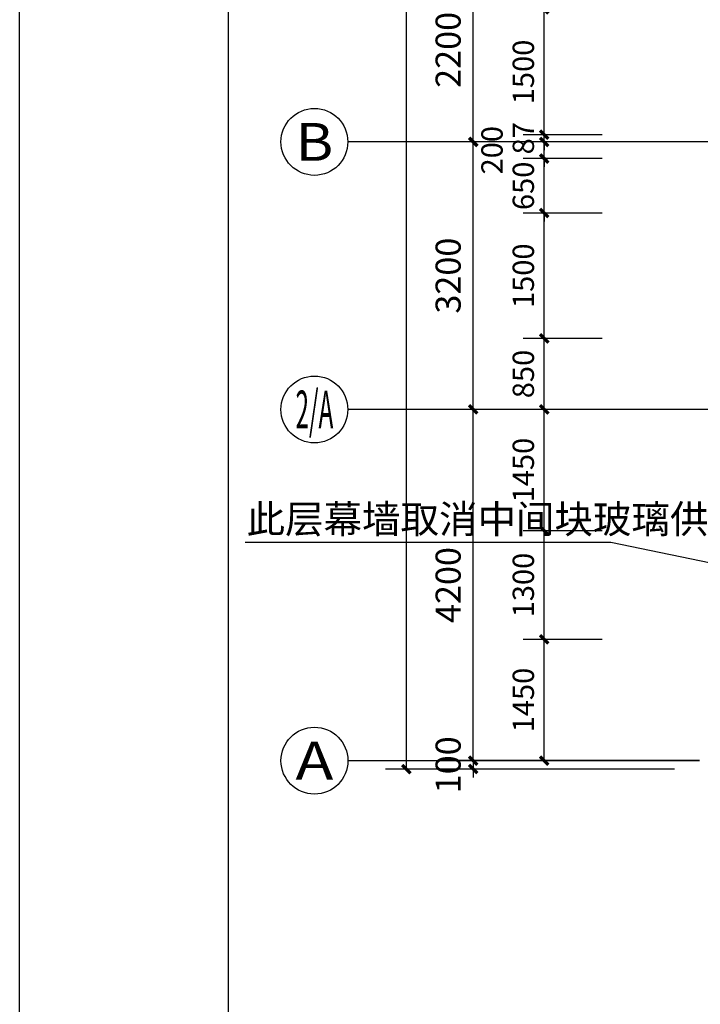
# Model space of a CAD drawing. Units: millimetres. Extents: x 963754 to 2152093, y 532391 to 1202997.
# Drawn here: x 1271846 to 1279991, y 658984 to 670759 of the extents above; entities that cross this region are included whole.
import ezdxf
from ezdxf.enums import TextEntityAlignment as Align

# ---------------------------------------------------------------- set-up
doc = ezdxf.new("R2010")
doc.units = ezdxf.units.MM
doc.header["$LTSCALE"] = 1000
doc.linetypes.add('DOTE', pattern=[2.42, 2, -0.2, 0.02, -0.2])
for name, color, linetype in [('AXIS', 3, 'Continuous'), ('AXIS_TEXT', 7, 'Continuous'), ('DIM_SYMB', 3, 'Continuous'), ('LVTRY', 6, 'Continuous'), ('PUB_DIM', 3, 'Continuous'), ('PUB_TEXT', 7, 'Continuous'), ('建-图框', 4, 'Continuous'), ('建-轴网', 1, 'DOTE')]:
    doc.layers.add(name, color=color, linetype=linetype)
doc.styles.add('_TCH_AXIS', font='COMPLEX', dxfattribs={"bigfont": 'GBCBIG'})
doc.styles.add('_TCH_DIM', font='SIMPLEX', dxfattribs={"bigfont": 'GBCBIG'})
doc.styles.add('_TCH_DIM_T3', font='SIMPLEX', dxfattribs={"width": 0.705882, "bigfont": 'GBCBIG'})
doc.styles.add('COMPLEX', font='COMPLEX')
doc.styles.add('DIM_FONT', font='SIMPLEX.shx', dxfattribs={"width": 0.8})
doc.styles.add('DIM_FONT_T3', font='SIMPLEX.shx', dxfattribs={"width": 0.8})
doc.dimstyles.new('_TCH_ARCH&&100', dxfattribs={"dimtxt": 255, "dimasz": 100, "dimexe": 250, "dimexo": 300, "dimgap": 122.5, "dimtad": 1, "dimdec": 0, "dimzin": 0, "dimdsep": 46, "dimtxsty": '_TCH_DIM_T3', "dimblk": 'ARCHTICK', "dimcen": 0.09, "dimclrt": 7, "dimazin": 2, "dimtfac": 1, "dimtdec": 0, "dimtix": 1, "dimtmove": 2, "dimatfit": 3, "dimfxl": 0, "dimtolj": 1, "dimtzin": 0, "dimarcsym": 0})
doc.dimstyles.new('DIMN', dxfattribs={"dimtxt": 300, "dimasz": 100, "dimexe": 250, "dimexo": 300, "dimgap": 150, "dimtad": 1, "dimdec": 0, "dimzin": 0, "dimdsep": 46, "dimtxsty": 'DIM_FONT', "dimblk": 'ARCHTICK', "dimcen": 0.09, "dimclrt": 7, "dimazin": 2, "dimtfac": 1, "dimtdec": 0, "dimtix": 1, "dimtmove": 2, "dimatfit": 3, "dimfxl": 0, "dimtolj": 1, "dimtzin": 0, "dimarcsym": 0})
doc.dimstyles.new('DIMN$TCH&&100', dxfattribs={"dimtxt": 300, "dimasz": 100, "dimexe": 150, "dimexo": 0, "dimgap": 150, "dimtad": 1, "dimdec": 0, "dimzin": 0, "dimdsep": 46, "dimtxsty": 'DIM_FONT_T3', "dimblk": 'ARCHTICK', "dimcen": 0.09, "dimclrt": 7, "dimazin": 2, "dimtfac": 1, "dimtdec": 0, "dimtix": 1, "dimtmove": 2, "dimatfit": 3, "dimfxl": 0, "dimtolj": 1, "dimtzin": 0, "dimarcsym": 0})

# ---------------------------------------------------------------- blocks, each defined once
blk = doc.blocks.new('tk2')
at = {"layer": '建-图框'}
for points in [[(317129, -205519), (317129, -146119), (443229, -146119), (443229, -205519)], [(319629, -204519), (319629, -147119), (442229, -147119), (442229, -204519)]]:
    blk.add_lwpolyline(points, close=True, dxfattribs=at)
blk = doc.blocks.new('_ArchTick')
at = {"color": 0, "linetype": 'ByBlock', "const_width": 0.4}
blk.add_lwpolyline([(-0.5, -0.5), (0.5, 0.5)], dxfattribs=at)
blk = doc.blocks.new('*D350')
at = {"layer": 'DEFPOINTS', "color": 0, "transparency": 16777216}
for p in [(1278123, 663348), (1279118, 663348), (1279118, 661898)]:
    blk.add_point(p, dxfattribs=at)
at = {"layer": 'PUB_DIM', "color": 0, "lineweight": -2, "transparency": 16777216}
for p, q in [((1278818, 663348), (1277873, 663348)), ((1278123, 661898), (1278123, 663348)), ((1278818, 661898), (1277873, 661898))]:
    blk.add_line(p, q, dxfattribs=at)
at = {"layer": 'PUB_DIM', "color": 0, "lineweight": -2, "transparency": 16777216, "xscale": 100, "yscale": 100, "zscale": 100}
for p, rotation in [((1278123, 663348), 90), ((1278123, 661898), 270)]:
    blk.add_blockref('_ArchTick', p, dxfattribs=dict(at, rotation=rotation))
at = {"layer": 'PUB_DIM', "color": 7, "transparency": 16777216, "insert": (1277873, 662623), "char_height": 255, "attachment_point": 5, "rotation": 90, "style": '_TCH_DIM_T3'}
blk.add_mtext('\\A1;1450', dxfattribs=at)
blk = doc.blocks.new('*D351')
at = {"layer": 'DEFPOINTS', "color": 0, "transparency": 16777216}
for p in [(1278123, 664648), (1279118, 664648), (1279118, 663348)]:
    blk.add_point(p, dxfattribs=at)
at = {"layer": 'PUB_DIM', "color": 0, "lineweight": -2, "transparency": 16777216}
for p, q in [((1278818, 664648), (1277873, 664648)), ((1278123, 663348), (1278123, 664648)), ((1278818, 663348), (1277873, 663348))]:
    blk.add_line(p, q, dxfattribs=at)
at = {"layer": 'PUB_DIM', "color": 0, "lineweight": -2, "transparency": 16777216, "xscale": 100, "yscale": 100, "zscale": 100}
for p, rotation in [((1278123, 664648), 90), ((1278123, 663348), 270)]:
    blk.add_blockref('_ArchTick', p, dxfattribs=dict(at, rotation=rotation))
at = {"layer": 'PUB_DIM', "color": 7, "transparency": 16777216, "insert": (1277873, 663998), "char_height": 255, "attachment_point": 5, "rotation": 90, "style": '_TCH_DIM_T3'}
blk.add_mtext('\\A1;1300', dxfattribs=at)
blk = doc.blocks.new('*D352')
at = {"layer": 'DEFPOINTS', "color": 0, "transparency": 16777216}
for p in [(1278123, 666098), (1279118, 666098), (1279118, 664648)]:
    blk.add_point(p, dxfattribs=at)
at = {"layer": 'PUB_DIM', "color": 0, "lineweight": -2, "transparency": 16777216}
for p, q in [((1278818, 666098), (1277873, 666098)), ((1278123, 664648), (1278123, 666098)), ((1278818, 664648), (1277873, 664648))]:
    blk.add_line(p, q, dxfattribs=at)
at = {"layer": 'PUB_DIM', "color": 0, "lineweight": -2, "transparency": 16777216, "xscale": 100, "yscale": 100, "zscale": 100}
for p, rotation in [((1278123, 666098), 90), ((1278123, 664648), 270)]:
    blk.add_blockref('_ArchTick', p, dxfattribs=dict(at, rotation=rotation))
at = {"layer": 'PUB_DIM', "color": 7, "transparency": 16777216, "insert": (1277873, 665373), "char_height": 255, "attachment_point": 5, "rotation": 90, "style": '_TCH_DIM_T3'}
blk.add_mtext('\\A1;1450', dxfattribs=at)
blk = doc.blocks.new('*D353')
at = {"layer": 'DEFPOINTS', "color": 0, "transparency": 16777216}
for p in [(1278123, 666947), (1279118, 666947), (1279118, 666098)]:
    blk.add_point(p, dxfattribs=at)
at = {"layer": 'PUB_DIM', "color": 0, "lineweight": -2, "transparency": 16777216}
for p, q in [((1278818, 666947), (1277873, 666947)), ((1278123, 666098), (1278123, 666947)), ((1278818, 666098), (1277873, 666098))]:
    blk.add_line(p, q, dxfattribs=at)
at = {"layer": 'PUB_DIM', "color": 0, "lineweight": -2, "transparency": 16777216, "xscale": 100, "yscale": 100, "zscale": 100}
for p, rotation in [((1278123, 666947), 90), ((1278123, 666098), 270)]:
    blk.add_blockref('_ArchTick', p, dxfattribs=dict(at, rotation=rotation))
at = {"layer": 'PUB_DIM', "color": 7, "transparency": 16777216, "insert": (1277873, 666522), "char_height": 255, "attachment_point": 5, "rotation": 90, "style": '_TCH_DIM_T3'}
blk.add_mtext('\\A1;850', dxfattribs=at)
blk = doc.blocks.new('*D354')
at = {"layer": 'DEFPOINTS', "color": 0, "transparency": 16777216}
for p in [(1278123, 668447), (1279118, 668447), (1279118, 666947)]:
    blk.add_point(p, dxfattribs=at)
at = {"layer": 'PUB_DIM', "color": 0, "lineweight": -2, "transparency": 16777216}
for p, q in [((1278818, 668447), (1277873, 668447)), ((1278123, 666947), (1278123, 668447)), ((1278818, 666947), (1277873, 666947))]:
    blk.add_line(p, q, dxfattribs=at)
at = {"layer": 'PUB_DIM', "color": 0, "lineweight": -2, "transparency": 16777216, "xscale": 100, "yscale": 100, "zscale": 100}
for p, rotation in [((1278123, 668447), 90), ((1278123, 666947), 270)]:
    blk.add_blockref('_ArchTick', p, dxfattribs=dict(at, rotation=rotation))
at = {"layer": 'PUB_DIM', "color": 7, "transparency": 16777216, "insert": (1277873, 667697), "char_height": 255, "attachment_point": 5, "rotation": 90, "style": '_TCH_DIM_T3'}
blk.add_mtext('\\A1;1500', dxfattribs=at)
blk = doc.blocks.new('*D355')
at = {"layer": 'DEFPOINTS', "color": 0, "transparency": 16777216}
for p in [(1278123, 669098), (1279118, 669098), (1279118, 668447)]:
    blk.add_point(p, dxfattribs=at)
at = {"layer": 'PUB_DIM', "color": 0, "lineweight": -2, "transparency": 16777216}
for p, q in [((1278123, 669098), (1278123, 669198)), ((1278818, 669098), (1277873, 669098)), ((1278123, 668447), (1278123, 669098)), ((1278818, 668447), (1277873, 668447)), ((1278123, 668447), (1278123, 668347))]:
    blk.add_line(p, q, dxfattribs=at)
at = {"layer": 'PUB_DIM', "color": 0, "lineweight": -2, "transparency": 16777216, "xscale": 100, "yscale": 100, "zscale": 100}
for p, rotation in [((1278123, 669098), 270), ((1278123, 668447), 90)]:
    blk.add_blockref('_ArchTick', p, dxfattribs=dict(at, rotation=rotation))
at = {"layer": 'PUB_DIM', "color": 7, "transparency": 16777216, "insert": (1277873, 668772), "char_height": 255, "attachment_point": 5, "rotation": 90, "style": '_TCH_DIM_T3'}
blk.add_mtext('\\A1;650', dxfattribs=at)
blk = doc.blocks.new('*D356')
at = {"layer": 'DEFPOINTS', "color": 0, "transparency": 16777216}
for p in [(1278123, 669297), (1279118, 669297), (1279118, 669098)]:
    blk.add_point(p, dxfattribs=at)
at = {"layer": 'PUB_DIM', "color": 0, "lineweight": -2, "transparency": 16777216}
for p, q in [((1278818, 669297), (1277873, 669297)), ((1278123, 669297), (1278123, 669397)), ((1278123, 669098), (1278123, 669297)), ((1278818, 669098), (1277873, 669098)), ((1278123, 669098), (1278123, 668998))]:
    blk.add_line(p, q, dxfattribs=at)
at = {"layer": 'PUB_DIM', "color": 0, "lineweight": -2, "transparency": 16777216, "xscale": 100, "yscale": 100, "zscale": 100}
for p, rotation in [((1278123, 669297), 270), ((1278123, 669098), 90)]:
    blk.add_blockref('_ArchTick', p, dxfattribs=dict(at, rotation=rotation))
at = {"layer": 'PUB_DIM', "color": 7, "transparency": 16777216, "insert": (1277498, 669198), "char_height": 255, "attachment_point": 5, "rotation": 90, "style": '_TCH_DIM_T3'}
blk.add_mtext('\\A1;200', dxfattribs=at)
blk = doc.blocks.new('*D357')
at = {"layer": 'DEFPOINTS', "color": 0, "transparency": 16777216}
for p in [(1278123, 669384), (1279118, 669384), (1279118, 669297)]:
    blk.add_point(p, dxfattribs=at)
at = {"layer": 'PUB_DIM', "color": 0, "lineweight": -2, "transparency": 16777216}
for p, q in [((1278123, 669384), (1278123, 669484)), ((1278818, 669384), (1277873, 669384)), ((1278818, 669297), (1277873, 669297)), ((1278123, 669297), (1278123, 669384)), ((1278123, 669297), (1278123, 669197))]:
    blk.add_line(p, q, dxfattribs=at)
at = {"layer": 'PUB_DIM', "color": 0, "lineweight": -2, "transparency": 16777216, "xscale": 100, "yscale": 100, "zscale": 100}
for p, rotation in [((1278123, 669384), 270), ((1278123, 669297), 90)]:
    blk.add_blockref('_ArchTick', p, dxfattribs=dict(at, rotation=rotation))
at = {"layer": 'PUB_DIM', "color": 7, "transparency": 16777216, "insert": (1277873, 669341), "char_height": 255, "attachment_point": 5, "rotation": 90, "style": '_TCH_DIM_T3'}
blk.add_mtext('\\A1;87', dxfattribs=at)
blk = doc.blocks.new('*D358')
at = {"layer": 'DEFPOINTS', "color": 0, "transparency": 16777216}
for p in [(1278123, 670884), (1279118, 670884), (1279118, 669384)]:
    blk.add_point(p, dxfattribs=at)
at = {"layer": 'PUB_DIM', "color": 0, "lineweight": -2, "transparency": 16777216}
for p, q in [((1278818, 670884), (1277873, 670884)), ((1278123, 669384), (1278123, 670884)), ((1278818, 669384), (1277873, 669384))]:
    blk.add_line(p, q, dxfattribs=at)
at = {"layer": 'PUB_DIM', "color": 0, "lineweight": -2, "transparency": 16777216, "xscale": 100, "yscale": 100, "zscale": 100}
for p, rotation in [((1278123, 670884), 90), ((1278123, 669384), 270)]:
    blk.add_blockref('_ArchTick', p, dxfattribs=dict(at, rotation=rotation))
at = {"layer": 'PUB_DIM', "color": 7, "transparency": 16777216, "insert": (1277873, 670134), "char_height": 255, "attachment_point": 5, "rotation": 90, "style": '_TCH_DIM_T3'}
blk.add_mtext('\\A1;1500', dxfattribs=at)
blk = doc.blocks.new('_AXISO')
blk.add_circle((0, 0), 0.5)
at = {"layer": 'AXIS_TEXT', "style": 'COMPLEX', "width": 1.041667}
blk.add_attdef('A', text='', height=0.56, dxfattribs=at).set_placement((-0.25, -0.28), (0.25, -0.28), align=Align.FIT)
blk = doc.blocks.new('*D520')
at = {"layer": 'AXIS', "color": 0, "lineweight": -2, "transparency": 16777216}
for p, q in [((1279681, 671498), (1277023, 671498)), ((1277273, 669298), (1277273, 671498)), ((1279681, 669298), (1277023, 669298))]:
    blk.add_line(p, q, dxfattribs=at)
at = {"layer": 'DEFPOINTS', "color": 0, "transparency": 16777216}
for p in [(1277273, 671498), (1279981, 671498), (1279981, 669298)]:
    blk.add_point(p, dxfattribs=at)
at = {"layer": 'AXIS', "color": 0, "lineweight": -2, "transparency": 16777216, "xscale": 100, "yscale": 100, "zscale": 100}
for p, rotation in [((1277273, 671498), 90), ((1277273, 669298), 270)]:
    blk.add_blockref('_ArchTick', p, dxfattribs=dict(at, rotation=rotation))
at = {"layer": 'AXIS', "color": 7, "transparency": 16777216, "insert": (1276973, 670398), "char_height": 300, "attachment_point": 5, "rotation": 90, "style": 'DIM_FONT'}
blk.add_mtext('\\A1;2200', dxfattribs=at)
blk = doc.blocks.new('*D521')
at = {"layer": 'AXIS', "color": 0, "lineweight": -2, "transparency": 16777216}
for p, q in [((1279681, 684198), (1276223, 684198)), ((1276473, 661797), (1276473, 684198)), ((1279681, 661797), (1276223, 661797))]:
    blk.add_line(p, q, dxfattribs=at)
at = {"layer": 'DEFPOINTS', "color": 0, "transparency": 16777216}
for p in [(1276473, 684198), (1279981, 684198), (1279981, 661797)]:
    blk.add_point(p, dxfattribs=at)
at = {"layer": 'AXIS', "color": 0, "lineweight": -2, "transparency": 16777216, "xscale": 100, "yscale": 100, "zscale": 100}
for p, rotation in [((1276473, 684198), 90), ((1276473, 661797), 270)]:
    blk.add_blockref('_ArchTick', p, dxfattribs=dict(at, rotation=rotation))
at = {"layer": 'AXIS', "color": 7, "transparency": 16777216, "insert": (1276173, 672998), "char_height": 300, "attachment_point": 5, "rotation": 90, "style": 'DIM_FONT'}
blk.add_mtext('\\A1;22400', dxfattribs=at)
blk = doc.blocks.new('*D523')
at = {"layer": 'AXIS', "color": 0, "lineweight": -2, "transparency": 16777216}
for p, q in [((1277273, 661898), (1277273, 661998)), ((1279681, 661898), (1277023, 661898)), ((1277273, 661898), (1277273, 661797)), ((1279681, 661797), (1277023, 661797)), ((1277273, 661797), (1277273, 661697))]:
    blk.add_line(p, q, dxfattribs=at)
at = {"layer": 'DEFPOINTS', "color": 0, "transparency": 16777216}
for p in [(1279981, 661898), (1277273, 661797), (1279981, 661797)]:
    blk.add_point(p, dxfattribs=at)
at = {"layer": 'AXIS', "color": 0, "lineweight": -2, "transparency": 16777216, "xscale": 100, "yscale": 100, "zscale": 100}
for p, rotation in [((1277273, 661898), 270), ((1277273, 661797), 90)]:
    blk.add_blockref('_ArchTick', p, dxfattribs=dict(at, rotation=rotation))
at = {"layer": 'AXIS', "color": 7, "transparency": 16777216, "insert": (1276973, 661848), "char_height": 300, "attachment_point": 5, "rotation": 90, "style": 'DIM_FONT'}
blk.add_mtext('\\A1;100', dxfattribs=at)
blk = doc.blocks.new('*D571')
at = {"layer": 'AXIS', "color": 0, "lineweight": -2, "transparency": 16777216}
for p, q in [((1279981, 666098), (1277123, 666098)), ((1277273, 661898), (1277273, 666098)), ((1279981, 661898), (1277123, 661898))]:
    blk.add_line(p, q, dxfattribs=at)
at = {"layer": 'DEFPOINTS', "color": 0, "transparency": 16777216}
for p in [(1277273, 666098), (1279981, 666098), (1279981, 661898)]:
    blk.add_point(p, dxfattribs=at)
at = {"layer": 'AXIS', "color": 0, "lineweight": -2, "transparency": 16777216, "xscale": 100, "yscale": 100, "zscale": 100}
for p, rotation in [((1277273, 666098), 90), ((1277273, 661898), 270)]:
    blk.add_blockref('_ArchTick', p, dxfattribs=dict(at, rotation=rotation))
at = {"layer": 'AXIS', "color": 7, "transparency": 16777216, "insert": (1276973, 663998), "char_height": 300, "attachment_point": 5, "rotation": 90, "style": 'DIM_FONT_T3'}
blk.add_mtext('\\A1;4200', dxfattribs=at)
blk = doc.blocks.new('*D572')
at = {"layer": 'AXIS', "color": 0, "lineweight": -2, "transparency": 16777216}
for p, q in [((1279981, 669298), (1277123, 669298)), ((1277273, 666098), (1277273, 669298)), ((1279981, 666098), (1277123, 666098))]:
    blk.add_line(p, q, dxfattribs=at)
at = {"layer": 'DEFPOINTS', "color": 0, "transparency": 16777216}
for p in [(1277273, 669298), (1279981, 669298), (1279981, 666098)]:
    blk.add_point(p, dxfattribs=at)
at = {"layer": 'AXIS', "color": 0, "lineweight": -2, "transparency": 16777216, "xscale": 100, "yscale": 100, "zscale": 100}
for p, rotation in [((1277273, 669298), 90), ((1277273, 666098), 270)]:
    blk.add_blockref('_ArchTick', p, dxfattribs=dict(at, rotation=rotation))
at = {"layer": 'AXIS', "color": 7, "transparency": 16777216, "insert": (1276973, 667698), "char_height": 300, "attachment_point": 5, "rotation": 90, "style": 'DIM_FONT_T3'}
blk.add_mtext('\\A1;3200', dxfattribs=at)

msp = doc.modelspace()

# ---------------------------------------------------------------- linework, layer by layer
at = {"layer": 'AXIS'}
for p, q in [((1279981.2, 669297.5), (1275772.9, 669297.5)), ((1279981.2, 666097.5), (1275772.9, 666097.5)), ((1279981.2, 661897.5), (1275773, 661897.5))]:
    msp.add_line(p, q, dxfattribs=at)
at = {"layer": 'DIM_SYMB'}
msp.add_lwpolyline([(1274542.4, 664512.8), (1278921.6, 664512.8), (1281658.8, 663943.9)], dxfattribs=at)
at = {"layer": '建-轴网', "ltscale": 3}
for p, q in [((1305958.8, 669297.5), (1279981.2, 669297.4)), ((1281958.9, 666097.5), (1279981.2, 666097.5)), ((1381530.1, 661897.5), (1279981.2, 661897.5))]:
    msp.add_line(p, q, dxfattribs=at)

# ---------------------------------------------------------------- block references
at = {"layer": 'AXIS'}
ref = msp.add_blockref('_AXISO', (1275372.9, 669297.6), dxfattribs=dict(at, xscale=800, yscale=800, zscale=800))
ref.add_attrib('A', 'B', dxfattribs={"layer": 'AXIS_TEXT', "height": 452.5, "style": '_TCH_AXIS', "width": 1.235294}).set_placement((1275146.7, 669071.3), (1275599.2, 669071.3), align=Align.FIT)
ref = msp.add_blockref('_AXISO', (1275372.9, 666097.6), dxfattribs=dict(at, xscale=800, yscale=800, zscale=800))
ref.add_attrib('A', '2/A', dxfattribs={"layer": 'AXIS_TEXT', "height": 452.55, "style": '_TCH_AXIS', "width": 0.35}).set_placement((1275146.7, 665871.3), (1275599.2, 665871.3), align=Align.FIT)
ref = msp.add_blockref('_AXISO', (1275373, 661897.5), dxfattribs=dict(at, xscale=800, yscale=800, zscale=800))
ref.add_attrib('A', 'A', dxfattribs={"layer": 'AXIS_TEXT', "height": 452.5, "style": '_TCH_AXIS', "width": 1.166667}).set_placement((1275146.7, 661671.2), (1275599.3, 661671.2), align=Align.FIT)
at = {"layer": 'LVTRY'}
msp.add_blockref('tk2', (954716.9, 842415.4), dxfattribs=at)

# ---------------------------------------------------------------- texts
at = {"layer": 'PUB_TEXT', "style": '_TCH_DIM'}
msp.add_text('此层幕墙取消中间块玻璃供送风井出风口', height=337.589, dxfattribs=at).set_placement((1274561.3, 664617.8))

# ---------------------------------------------------------------- dimensions: what is measured, and where the dimension line sits
at = {"layer": 'AXIS'}
for p1, p2, distance, dimstyle, picture, middle in [((1279981.2, 661797.5), (1279981.2, 684197.5), 3508.2, 'DIMN', '*D521', (1276173, 672997.5)), ((1279981.2, 669297.5), (1279981.2, 671497.5), 2708.2, 'DIMN', '*D520', (1276973, 670397.5)), ((1279981.2, 666097.5), (1279981.2, 669297.5), 2708.2, 'DIMN$TCH&&100', '*D572', (1276973, 667697.5)), ((1279981.2, 661897.5), (1279981.2, 666097.5), 2708.2, 'DIMN$TCH&&100', '*D571', (1276973, 663997.5)), ((1279981.2, 661897.5), (1279981.2, 661797.5), -2708.2, 'DIMN', '*D523', (1276973, 661847.5))]:
    dim = msp.add_aligned_dim(p1=p1, p2=p2, distance=distance, dimstyle=dimstyle, dxfattribs=at)
    dim.commit()
    dim.dimension.update_dxf_attribs({"geometry": picture, "text_midpoint": middle})
at = {"layer": 'PUB_DIM'}
for p1, p2, picture, middle in [((1279118.4, 669384.2), (1279118.4, 670884.2), '*D358', (1277873, 670134.2)), ((1279118.4, 669297.4), (1279118.4, 669384.2), '*D357', (1277873, 669340.8)), ((1279118.4, 668447.4), (1279118.4, 669097.6), '*D355', (1277873, 668772.5)), ((1279118.4, 666947.4), (1279118.4, 668447.4), '*D354', (1277873, 667697.4)), ((1279118.4, 666097.5), (1279118.4, 666947.4), '*D353', (1277873, 666522.4)), ((1279118.4, 664647.6), (1279118.4, 666097.5), '*D352', (1277873, 665372.5)), ((1279118.4, 663347.6), (1279118.4, 664647.6), '*D351', (1277873, 663997.6)), ((1279118.4, 661897.5), (1279118.4, 663347.6), '*D350', (1277873, 662622.5))]:
    dim = msp.add_aligned_dim(p1=p1, p2=p2, distance=995.4, dimstyle='_TCH_ARCH&&100', dxfattribs=at)
    dim.commit()
    dim.dimension.update_dxf_attribs({"geometry": picture, "text_midpoint": middle})
dim = msp.add_linear_dim(base=(1278123, 669297.4), p1=(1279118.4, 669097.6), p2=(1279118.4, 669297.4), angle=90, dimstyle='_TCH_ARCH&&100', dxfattribs=at)
dim.commit()
dim.dimension.update_dxf_attribs({"geometry": '*D356', "text_midpoint": (1277498, 669197.5), "dimtype": 161})

doc.saveas('drawing.dxf')
